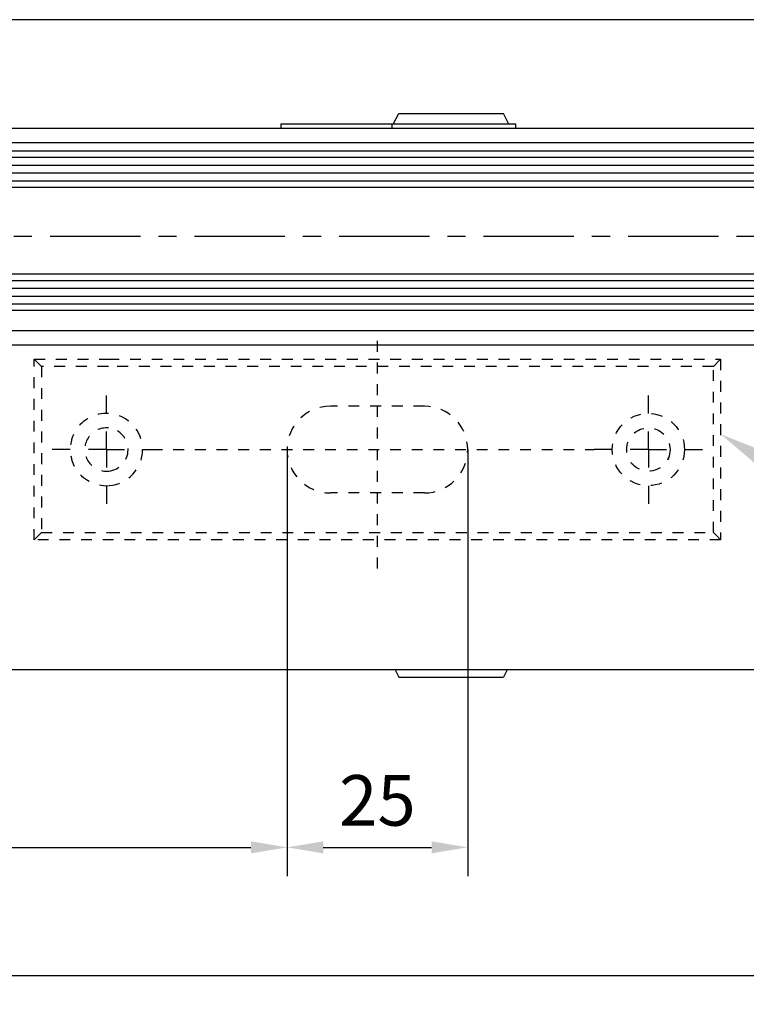
# Model space of a CAD drawing. Units: millimetres. Extents: x 4986 to 6207, y 2910 to 11946.
# Drawn here: x 5694 to 5795, y 5696 to 5832 of the extents above; entities that cross this region are included whole.
import ezdxf
from ezdxf import colors
from ezdxf.entities.mleader import LeaderData, LeaderLine
from ezdxf.math import Vec2, Vec3

# ---------------------------------------------------------------- set-up
doc = ezdxf.new("R2010")
doc.units = ezdxf.units.MM
for name, pattern in [('BLOCK Flex Schiebetür DS SF mit Bodenschloß$0$HIDDEN', [4.5, 1.5, -1.5, 1.5]), ('BLOCK Flex Schiebetür DS SF mit Bodenschloß$0$MITTEX2', [4, 2.5, -0.5, 0.5, -0.5]), ('HIDDEN', [4.5, 1.5, -1.5, 1.5]), ('MITTEX2', [4, 2.5, -0.5, 0.5, -0.5])]:
    doc.linetypes.add(name, pattern=pattern)
for name, color, linetype in [('03_Mittellinie', 1, 'MITTEX2'), ('05_Schraffur', 1, 'Continuous'), ('1', 7, 'Continuous'), ('11_Glas', 7, 'Continuous'), ('325409_Vertikalprofil', 3, 'Continuous'), ('BLOCK Flex Schiebetür DS SF mit Bodenschloß$0$03_Mittellinie', 1, 'BLOCK Flex Schiebetür DS SF mit Bodenschloß$0$MITTEX2'), ('BLOCK Flex Schiebetür DS SF mit Bodenschloß$0$07_GESAMTANSICHT', 3, 'Continuous'), ('BLOCK Flex Schiebetür DS SF mit Bodenschloß$1$Duenn', 7, 'Continuous'), ('Duenn', 7, 'Continuous'), ('Konstruktion', 31, 'Continuous'), ('Mass', 7, 'Continuous')]:
    doc.layers.add(name, color=color, linetype=linetype)
doc.styles.add('Bemassungstext (DORMA)', font='isocpeur.ttf')
doc.dimstyles.new('DORMA_M', dxfattribs={"dimtxt": 3.5, "dimasz": 2.5, "dimexe": 2, "dimexo": 0, "dimgap": 1.5, "dimtad": 1, "dimdec": 8, "dimtxsty": 'Bemassungstext (DORMA)', "dimcen": 0.1, "dimclrt": 256, "dimadec": 8, "dimazin": 2, "dimtfac": 1, "dimtdec": 8, "dimtmove": 0, "dimatfit": 3, "dimfxl": 1, "dimtolj": 1, "dimarcsym": 0})

# ---------------------------------------------------------------- blocks, each defined once
blk = doc.blocks.new('*D230')
at = {"layer": 'Defpoints', "color": 0, "transparency": 16777216}
for p in [(5607.471198125719, 5785.750167972505), (5730.971196153887, 5772.472388257642), (5730.971196153887, 5717.41320437284)]:
    blk.add_point(p, dxfattribs=at)
at = {"layer": 'Mass', "color": 0, "lineweight": -2, "transparency": 16777216}
for p, q in [((5607.471198125719, 5785.750167972505), (5607.471198125719, 5713.41320437284)), ((5730.971196153887, 5772.472388257642), (5730.971196153887, 5713.41320437284)), ((5612.471198125719, 5717.41320437284), (5725.971196153887, 5717.41320437284))]:
    blk.add_line(p, q, dxfattribs=at)
at = {"layer": 'Mass', "color": 0, "transparency": 16777216}
for points in [[(5612.471198125719, 5718.246537706174), (5612.471198125719, 5716.579871039507), (5607.471198125719, 5717.41320437284)], [(5725.971196153887, 5718.246537706174), (5725.971196153887, 5716.579871039507), (5730.971196153887, 5717.41320437284)]]:
    blk.add_solid(points, dxfattribs=at)
at = {"layer": 'Mass', "transparency": 16777216, "insert": (5669.221197139803, 5724.61320437284), "char_height": 7, "attachment_point": 5, "style": 'Bemassungstext (DORMA)'}
blk.add_mtext('\\A1;123,5', dxfattribs=at)
blk = doc.blocks.new('*D231')
at = {"layer": 'Defpoints', "color": 0, "transparency": 16777216}
for p in [(5730.971196153887, 5772.472388257642), (5755.971198153888, 5772.472388257642), (5755.971198153888, 5717.41320437284)]:
    blk.add_point(p, dxfattribs=at)
at = {"layer": 'Mass', "color": 0, "lineweight": -2, "transparency": 16777216}
for p, q in [((5730.971196153887, 5772.472388257642), (5730.971196153887, 5713.41320437284)), ((5755.971198153888, 5772.472388257642), (5755.971198153888, 5713.41320437284)), ((5735.971196153887, 5717.41320437284), (5750.971198153888, 5717.41320437284))]:
    blk.add_line(p, q, dxfattribs=at)
at = {"layer": 'Mass', "color": 0, "transparency": 16777216}
for points in [[(5735.971196153887, 5718.246537706174), (5735.971196153887, 5716.579871039507), (5730.971196153887, 5717.41320437284)], [(5750.971198153888, 5718.246537706174), (5750.971198153888, 5716.579871039507), (5755.971198153888, 5717.41320437284)]]:
    blk.add_solid(points, dxfattribs=at)
at = {"layer": 'Mass', "transparency": 16777216, "insert": (5743.471197153887, 5723.91320437284), "char_height": 7, "attachment_point": 5, "style": 'Bemassungstext (DORMA)'}
blk.add_mtext('\\A1;25', dxfattribs=at)
blk = doc.blocks.new('SW_CENTERMARKSYMBOL_0')
at = {"layer": '03_Mittellinie'}
for p, q in [((0, 5), (0, 7.5)), ((0, 0), (0, 2.5)), ((-5, 0), (-7.5, 0)), ((0, 0), (-2.5, 0)), ((0, 0), (0, -2.5)), ((0, 0), (2.5, 0)), ((5, 0), (7.5, 0)), ((0, -5), (0, -7.5))]:
    blk.add_line(p, q, dxfattribs=at)
blk = doc.blocks.new('SW_CENTERMARKSYMBOL_1')
at = {"layer": '03_Mittellinie'}
for p, q in [((0, 5), (0, 7.5)), ((0, 0), (0, 2.5)), ((-5, 0), (-7.5, 0)), ((0, 0), (-2.5, 0)), ((0, 0), (0, -2.5)), ((0, 0), (2.5, 0)), ((5, 0), (7.5, 0)), ((0, -5), (0, -7.5))]:
    blk.add_line(p, q, dxfattribs=at)
blk = doc.blocks.new('*D239')
at = {"layer": 'Defpoints', "color": 0, "transparency": 16777216}
for p in [(5219.47161760472, 5722.472345319508), (5995.470812249072, 5722.472345319508), (5995.470812249072, 5699.688031013972)]:
    blk.add_point(p, dxfattribs=at)
at = {"layer": 'Mass', "color": 0, "lineweight": -2, "transparency": 16777216}
for p, q in [((5219.47161760472, 5722.472345319508), (5219.47161760472, 5695.688031013972)), ((5995.470812249072, 5722.472345319508), (5995.470812249072, 5695.688031013972)), ((5224.47161760472, 5699.688031013972), (5990.470812249072, 5699.688031013972))]:
    blk.add_line(p, q, dxfattribs=at)
at = {"layer": 'Mass', "color": 0, "transparency": 16777216}
for points in [[(5224.47161760472, 5700.521364347305), (5224.47161760472, 5698.854697680639), (5219.47161760472, 5699.688031013972)], [(5990.470812249072, 5700.521364347305), (5990.470812249072, 5698.854697680639), (5995.470812249072, 5699.688031013972)]]:
    blk.add_solid(points, dxfattribs=at)
at = {"layer": 'Mass', "transparency": 16777216, "insert": (5607.971159131837, 5706.188031013972), "char_height": 7, "attachment_point": 5, "style": 'Bemassungstext (DORMA)'}
blk.add_mtext('\\A1;LW', dxfattribs=at)
blk = doc.blocks.new('BLOCK Flex Schiebetür DS SF mit Bodenschloß$0$SW_CENTERMARKSYMBOL_0')
at = {"layer": 'BLOCK Flex Schiebetür DS SF mit Bodenschloß$0$03_Mittellinie'}
for p, q in [((0, 5), (0, 7.5)), ((0, 0), (0, 2.5)), ((-5, 0), (-7.5, 0)), ((0, 0), (-2.5, 0)), ((0, 0), (0, -2.5)), ((0, 0), (2.5, 0)), ((5, 0), (7.5, 0)), ((0, -5), (0, -7.5))]:
    blk.add_line(p, q, dxfattribs=at)
blk = doc.blocks.new('BLOCK Flex Schiebetür DS SF mit Bodenschloß$0$SW_CENTERMARKSYMBOL_1')
at = {"layer": 'BLOCK Flex Schiebetür DS SF mit Bodenschloß$0$03_Mittellinie'}
for p, q in [((0, 5), (0, 7.5)), ((0, 0), (0, 2.5)), ((-5, 0), (-7.5, 0)), ((0, 0), (-2.5, 0)), ((0, 0), (0, -2.5)), ((0, 0), (2.5, 0)), ((5, 0), (7.5, 0)), ((0, -5), (0, -7.5))]:
    blk.add_line(p, q, dxfattribs=at)
blk = doc.blocks.new('BLOCK Flex Schiebetür DS SF mit Bodenschloß$0$Bodenschließblech')
at = {"layer": 'BLOCK Flex Schiebetür DS SF mit Bodenschloß$1$Duenn', "color": 1, "linetype": 'BLOCK Flex Schiebetür DS SF mit Bodenschloß$0$HIDDEN'}
for p, q in [((0, -16.45853999999963), (0, 15.77316000000064)), ((-46.50000200000068, 11.5), (-47.50000200000068, 12.5)), ((-47.50000200000068, 12.5), (-37.22063999999955, 12.5)), ((-47.50000200000068, -12.5), (-47.50000200000068, 12.5)), ((-37.22063999999955, 12.5), (47.5, 12.5)), ((47.5, 12.5), (46.5, 11.5)), ((47.5, 12.5), (47.5, -11.95412659066278)), ((-37.22063999999955, 11.5), (-46.50000200000068, 11.5)), ((-46.50000200000068, 11.5), (-46.50000200000068, -11.5)), ((46.5, 11.5), (-37.22063999999955, 11.5)), ((46.5, -11.5), (46.5, 11.5)), ((6.5, 6), (-6.500002000000677, 6)), ((-31.25000200000068, 0), (30, 0)), ((6.5, -6), (-6.500002000000677, -6)), ((-46.50000200000068, -11.5), (-47.50000200000068, -12.5)), ((-46.50000200000068, -11.5), (-37.22063999999955, -11.5)), ((-37.13622610000493, -11.5), (46.5, -11.5)), ((47.5, -12.5), (-47.50000200000068, -12.5))]:
    blk.add_line(p, q, dxfattribs=at)
for radius in [5, 3]:
    blk.add_circle((37.5, 0), radius, dxfattribs=at)
for centre, radius, start, end in [((-6.500002000000677, 0), 6, 90, 270), ((6.5, 0), 6, 270, 90), ((-37.50000200000068, 0), 5, 86.76323661388922, 273.2082659757336), ((-37.50000200000068, 0), 5, 274.210641899654, 85.16660777856679), ((-37.50000200000068, 0), 3, 84.54875548599533, 275.3431624117329), ((-37.50000200000068, 0), 3, 276.490579112371, 82.23111393022853)]:
    blk.add_arc(centre, radius, start, end, dxfattribs=at)
for name, p in [('BLOCK Flex Schiebetür DS SF mit Bodenschloß$0$SW_CENTERMARKSYMBOL_0', (-37.50000200000068, 0)), ('BLOCK Flex Schiebetür DS SF mit Bodenschloß$0$SW_CENTERMARKSYMBOL_1', (37.5, 0))]:
    blk.add_blockref(name, p, dxfattribs=at)
blk = doc.blocks.new('BLOCK Flex Schiebetür DS SF mit Bodenschloß')
at = {"layer": 'BLOCK Flex Schiebetür DS SF mit Bodenschloß$0$07_GESAMTANSICHT'}
for p, q in [((138.2018277364696, 30.51948910692408), (138.9518277364696, 32.01948910692408)), ((138.9518277364696, 32.01948910692408), (153.4518277364696, 32.01948910692408)), ((154.2018277364696, 30.51948910692408), (153.4518277364696, 32.01948910692408)), ((137.9938158120584, 30.51948910692408), (122.632115100977, 30.51948910692408)), ((122.632115100977, 30.51948910692408), (122.632115100977, 29.99988699531605)), ((138.4568305574755, -44.99998122271109), (138.9518277364696, -45.98997558069914)), ((138.9518277364696, -45.98997558069914), (153.4518277364696, -45.98997558069914)), ((153.946826127112, -44.99997879941422), (153.4518277364696, -45.98997558069914))]:
    blk.add_line(p, q, dxfattribs=at)
blk.add_lwpolyline([(155.1787483312149, 29.99988699531604), (155.1787483312149, 30.51948910692408), (137.9938158120584, 30.51948910692408), (137.9938158120584, 29.99988699531605)], dxfattribs=at)
at = {"layer": 'BLOCK Flex Schiebetür DS SF mit Bodenschloß$1$Duenn', "color": 4, "linetype": 'Continuous'}
for p, q in [((7.000220904981688, 0), (422.4999959690017, -9.094947017729282e-13)), ((388.0000439753439, -44.99994218349457), (7.000220904981688, -45.00000178813934))]:
    blk.add_line(p, q, dxfattribs=at)
at = {"layer": 'BLOCK Flex Schiebetür DS SF mit Bodenschloß$1$Duenn'}
blk.add_blockref('BLOCK Flex Schiebetür DS SF mit Bodenschloß$0$Bodenschließblech', (135.9999832269914, -14.49997601614359), dxfattribs=at)

msp = doc.modelspace()

# ---------------------------------------------------------------- linework, layer by layer
at = {"layer": '03_Mittellinie', "ltscale": 5}
msp.add_line((5990.668173419022, 5801.972380169582), (5628.970976549958, 5801.972380169582), dxfattribs=at)
at = {"layer": '05_Schraffur'}
for p, q in [((5989.868153419029, 5812.884559969581), (5634.466297405425, 5812.884559969581)), ((5989.868153419029, 5811.80330996958), (5634.466297405425, 5811.80330996958)), ((5989.868153419029, 5810.722059969581), (5634.466297405425, 5810.722059969581)), ((5989.868153419029, 5809.64080996958), (5634.466297405425, 5809.64080996958)), ((5989.868153419029, 5795.82830996958), (5634.466297405425, 5795.82830996958)), ((5989.868153419029, 5794.747059969581), (5634.466297405425, 5794.747059969581)), ((5989.868153419029, 5793.665809969581), (5634.466297405425, 5793.665809969581)), ((5989.868153419029, 5792.58455996958), (5634.466297405425, 5792.58455996958))]:
    msp.add_line(p, q, dxfattribs=at)
at = {"layer": '1', "color": 9}
msp.add_line((5995.470779970387, 5831.973116496611), (5607.43127752324, 5831.973180043877), dxfattribs=at)
at = {"layer": '11_Glas'}
for points in [[(5989.868153419029, 5813.772379969581), (5634.470956549964, 5813.772379969581), (5634.470956549964, 5808.772379969581), (5989.868153419029, 5808.772379969581)], [(5989.868153419029, 5796.772379969581), (5634.470956549964, 5796.772379969581), (5634.470956549964, 5791.772379969581), (5989.868153419029, 5791.772379969581)]]:
    msp.add_lwpolyline(points, dxfattribs=at)
at = {"layer": '325409_Vertikalprofil'}
for p, q in [((5648.510635709733, 5816.972380169582), (5995.471254260869, 5816.972380169582)), ((5648.510635709733, 5814.972390169582), (5995.471254260869, 5814.972390169582)), ((5651.49393059431, 5788.972380169582), (5992.448272288695, 5788.972380169582)), ((5648.510635709733, 5786.972390169582), (5995.471254260869, 5786.972390169582))]:
    msp.add_line(p, q, dxfattribs=at)
at = {"layer": 'Duenn', "color": 1, "linetype": 'HIDDEN'}
for p, q in [((5743.471198153888, 5756.013848257642), (5743.471198153888, 5788.245548257642)), ((5696.971196153887, 5783.972388257642), (5695.971196153887, 5784.972388257642)), ((5695.971196153887, 5784.972388257642), (5706.250558153888, 5784.972388257642)), ((5695.971196153887, 5759.972388257642), (5695.971196153887, 5784.972388257642)), ((5706.250558153888, 5783.972388257642), (5696.971196153887, 5783.972388257642)), ((5696.971196153887, 5783.972388257642), (5696.971196153887, 5760.972388257642)), ((5706.250558153888, 5784.972388257642), (5790.971198153888, 5784.972388257642)), ((5789.971198153888, 5783.972388257642), (5706.250558153888, 5783.972388257642)), ((5790.971198153888, 5784.972388257642), (5789.971198153888, 5783.972388257642)), ((5789.971198153888, 5760.972388257642), (5789.971198153888, 5783.972388257642)), ((5790.971198153888, 5784.972388257642), (5790.971198153888, 5760.518261666979)), ((5749.971198153888, 5778.472388257642), (5736.971196153887, 5778.472388257642)), ((5712.221196153887, 5772.472388257642), (5773.471198153888, 5772.472388257642)), ((5749.971198153888, 5766.472388257642), (5736.971196153887, 5766.472388257642)), ((5696.971196153887, 5760.972388257642), (5695.971196153887, 5759.972388257642)), ((5696.971196153887, 5760.972388257642), (5706.250558153888, 5760.972388257642)), ((5706.334972053883, 5760.972388257642), (5789.971198153888, 5760.972388257642)), ((5790.431444372045, 5760.512142039484), (5789.971198153888, 5760.972388257642)), ((5790.971198153888, 5759.972388257642), (5695.971196153887, 5759.972388257642)), ((5790.971198153888, 5759.972388257642), (5790.471198153888, 5760.472388257642)), ((5790.971198153888, 5760.472388257642), (5790.971198153888, 5759.972388257642))]:
    msp.add_line(p, q, dxfattribs=at)
for radius in [5, 3]:
    msp.add_circle((5780.971198153888, 5772.472388257642), radius, dxfattribs=at)
for centre, radius, start, end in [((5705.971196153887, 5772.472388257642), 5, 86.76323661388922, 273.2082659757322), ((5705.971196153887, 5772.472388257642), 5, 274.2106418996559, 85.1666077785646), ((5736.971196153887, 5772.472388257642), 6, 90, 270), ((5749.971198153888, 5772.472388257642), 6, 270, 90), ((5705.971196153887, 5772.472388257642), 3, 84.54875548599284, 275.3431624117329), ((5705.971196153887, 5772.472388257642), 3, 276.490579112371, 82.23111393022853)]:
    msp.add_arc(centre, radius, start, end, dxfattribs=at)

# ---------------------------------------------------------------- block references
for name, p in [('SW_CENTERMARKSYMBOL_0', (5705.971196153887, 5772.472388257642)), ('SW_CENTERMARKSYMBOL_1', (5780.971198153888, 5772.472388257642))]:
    msp.add_blockref(name, p, dxfattribs=at)
at = {"layer": 'Konstruktion'}
msp.add_blockref('BLOCK Flex Schiebetür DS SF mit Bodenschloß', (5607.470958622136, 5786.972380169582), dxfattribs=at)

# ---------------------------------------------------------------- dimensions: what is measured, and where the dimension line sits
at = {"layer": 'Mass'}
for base, p1, p2, override, picture, middle in [((5730.971196153887, 5717.41320437284), (5607.471198125719, 5785.750167972505), (5730.971196153887, 5772.472388257642), {"dimdec": 1}, '*D230', (5669.221197139803, 5724.61320437284)), ((5755.971198153888, 5717.41320437284), (5730.971196153887, 5772.472388257642), (5755.971198153888, 5772.472388257642), {"dimdec": 0}, '*D231', (5743.471197153887, 5723.91320437284))]:
    dim = msp.add_linear_dim(base=base, p1=p1, p2=p2, dimstyle='DORMA_M', override=override, dxfattribs=at)
    dim.commit()
    dim.dimension.update_dxf_attribs({"geometry": picture, "text_midpoint": middle})
dim = msp.add_linear_dim(base=(5995.470812249072, 5699.688031013972), p1=(5219.47161760472, 5722.472345319508), p2=(5995.470812249072, 5722.472345319508), text='LW', dimstyle='DORMA_M', dxfattribs=at)
dim.commit()
dim.dimension.update_dxf_attribs({"geometry": '*D239', "text_midpoint": (5607.971159131837, 5699.688031013972), "dimtype": 160})

# ---------------------------------------------------------------- leaders
ml = msp.add_multileader_mtext('Standard', dxfattribs=at)
ml.set_content('{\\fArial|b0|i0|c0|p34;Bodenschließblech\\P}gâche de sol', color=256, style='Bemassungstext (DORMA)')
ml.set_leader_properties()
ml.build(insert=Vec2(0, 0))
ml.multileader.update_dxf_attribs({"arrow_head_size": 6})
ctx = ml.context
ctx.base_point, ctx.char_height, ctx.arrow_head_size, ctx.plane_origin = Vec3(5826.489055291178, 5758.009837237902), 6, 6, Vec3(5800.972939232357, 5778.763472129727)
notes = []
notes.append((ctx, [(0, (1, 1, 0), (5818.489055291178, 5758.009837237902), (1, 0), 8, [(0, [(5790.971198153888, 5774.611880871092)], 0, [])])]))
ctx.mtext.insert, ctx.mtext.flow_direction = Vec3(5828.489055291178, 5761.909837237901), 5
for ctx, leaders in notes:
    for number, flags, end, landing, length, lines in leaders:
        leader = LeaderData()
        leader.index, (leader.has_last_leader_line, leader.has_dogleg_vector, leader.attachment_direction) = number, flags
        leader.last_leader_point, leader.dogleg_vector, leader.dogleg_length = Vec3(end), Vec3(landing), length
        for number, points, colour, breaks in lines:
            line = LeaderLine()
            line.index, line.vertices, line.color, line.breaks = number, Vec3.list(points), colors.encode_raw_color(colour), breaks
            leader.lines.append(line)
        ctx.leaders.append(leader)

doc.saveas('drawing.dxf')
